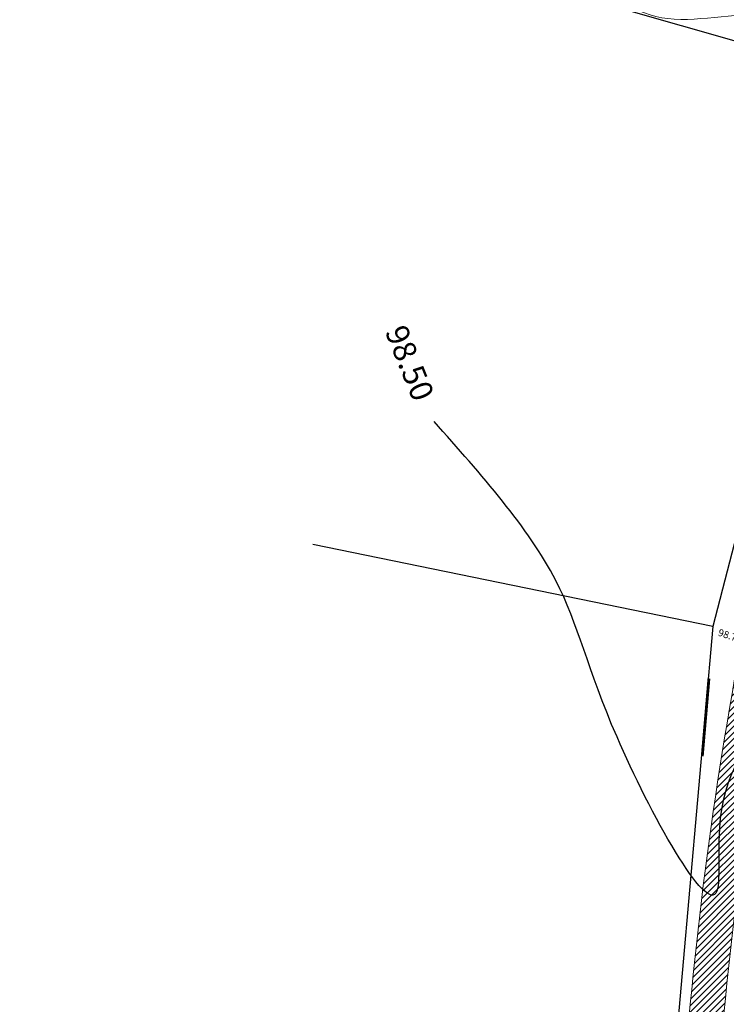
# Model space of a CAD drawing. Units: millimetres. Extents: x 272 to 4788, y 164 to 1506.
# Drawn here: x 2126 to 2151, y 1006 to 1040 of the extents above; entities that cross this region are included whole.
import ezdxf

# ---------------------------------------------------------------- set-up
doc = ezdxf.new("R2010")
doc.units = ezdxf.units.MM
doc.header["$LTSCALE"] = 0.1
doc.layers.add('00_linea_accesos', color=7, linetype='Continuous')
doc.layers.add('COTAS', color=8, linetype='Continuous')
for name, color, linetype, lineweight in [('00_linea_cierro', 7, 'Continuous', 25), ('A03_PAV 1', 251, 'Continuous', 13), ('ACERAS', 7, 'Continuous', 15), ('ACHURADO PAVIMENTOS', 252, 'Continuous', 18), ('C-TOPO-MINR', 8, 'Continuous', 9), ('TEXTOS', 7, 'Continuous', 13)]:
    doc.layers.add(name, color=color, linetype=linetype, lineweight=lineweight)
doc.styles.get("Standard").update_dxf_attribs({"font": 'arial.ttf'})
doc.styles.add('TEXTOS', font='romans.shx', dxfattribs={"height": 0.4})

msp = doc.modelspace()

# ---------------------------------------------------------------- hatches: boundary and pattern name
at = {"layer": 'A03_PAV 1', "lineweight": 9}
h = msp.add_hatch(dxfattribs=at)
h.set_pattern_fill('ANSI31', color=252, scale=0.05)
h.set_pattern_definition([(45, (0, 0), (-0.1122532015133644, 0.1122532015133644), [])])
edge = h.paths.add_edge_path()
edge.add_line((2156.337652455332, 1032.852712439521), (2159.325419006572, 1042.715369847057))
edge.add_line((2159.325419006572, 1042.715369847057), (2158.309383246798, 1042.896646943237))
edge.add_line((2158.309383246798, 1042.896646943237), (2155.091656454359, 1032.787413392349))
edge.add_arc((2291.801760377499, 991.9839463870926), 142.6694621645605, 163.3813669941432, 176.8766232153104)
edge.add_arc((3201.865012963496, 979.486932989111), 1052.715959863954, 178.8966751081699, 179.8220124948751)
edge.add_line((2149.154132525436, 982.757156163234), (2149.15167886895, 977.135683996146))
edge.add_line((2149.15167886895, 977.135683996146), (2150.31091599104, 977.1389417393809))
edge.add_line((2150.31091599104, 977.1389417393809), (2150.362541662397, 982.5415565672156))
edge.add_line((2150.362541662397, 982.5415565672156), (2150.523073803925, 999.3412088608032))
edge.add_arc((2295.913570929144, 991.3747091907821), 145.6085909941804, 163.4495443247145, 176.8636820661069, ccw=False)
edge = h.paths.add_edge_path()
edge.add_arc((2279.777577196055, 1012.763726281122), 94.18420662766766, 178.1602937647768, 180.2026470630308)
edge.add_line((2185.593959660216, 1012.43061076674), (2185.588799973279, 1009.787595991089))
edge.add_line((2185.588799973279, 1009.787595991089), (2186.763867041374, 1009.777218728275))
edge.add_line((2186.763867041374, 1009.777218728275), (2186.782652889551, 1012.422279708996))
edge.add_arc((2272.950664085086, 1013.118580528336), 86.17082446063152, 178.232145399252, 180.4629819040719, ccw=False)
edge.add_arc((2272.950664087474, 1013.11858052833), 86.17082446301843, 168.3884892465309, 178.2321453992973, ccw=False)
edge.add_arc((2229.858287793852, 1018.909409380409), 42.89989356262777, 154.9613699250057, 164.3770530709715, ccw=False)
edge.add_line((2190.990012863708, 1037.065897797487), (2189.902580726168, 1037.259913154025))
edge.add_arc((2243.339645621897, 1012.396125634724), 58.93833925786574, 155.0478630976112, 161.8959458603582)
edge.add_arc((2279.777577186459, 1012.763726281201), 94.18420661807399, 169.0149211590015, 178.1602937646374)
h.paths.add_polyline_path([(2186.763867041375, 1009.777218728275), (2185.588799973276, 1009.787595991089), (2185.55153679383, 990.6997840613341), (2185.293068060728, 977.2316337813882), (2186.531701991762, 977.2259487905985), (2186.632980887277, 991.3483537744316)])
at = {"layer": 'ACHURADO PAVIMENTOS'}
h = msp.add_hatch(dxfattribs=at)
h.set_pattern_fill('ANSI31', color=256, scale=0.5, angle=350.0000000000001, style=0)
h.set_pattern_definition([(35.00000000000004, (-200.4829710338572, 0), (-0.9105525927072854, 1.300403870308774), [])])
edge = h.paths.add_edge_path()
edge.add_line((2158.543749418745, 1001.919957314231), (2158.588812808502, 1002.928909839467))
edge.add_arc((2291.543057067952, 992.5838847801998), 133.3561045099864, 164.2584300768314, 175.5508420348615, ccw=False)
edge.add_arc((2183.965891611963, 1021.944358596244), 21.86776574391449, 132.4191805019753, 161.8308447851537, ccw=False)
edge.add_arc((2173.292749873593, 1032.99921795112), 6.520859508659993, -0.10192821465221868, 128.7070982289976, ccw=False)
edge.add_arc((2227.546320318471, 1018.718419973846), 49.81990240120574, 163.3565153088875, 178.8105634876173)
edge.add_line((2177.737152731834, 1019.752586107459), (2177.716000473409, 1017.357414786268))
edge.add_line((2177.716000473409, 1017.357414786268), (2177.610905284012, 1005.456984176034))
edge.add_line((2177.610905284012, 1005.456984176034), (2184.725696080674, 1008.28330567065))
edge.add_line((2184.725696080674, 1008.28330567065), (2184.81991565662, 1016.076142261664))
edge.add_line((2184.81991565662, 1016.076142261664), (2184.813273396965, 1017.294404695845))
edge.add_arc((2243.75771506302, 1017.006634636967), 58.94514411662538, 167.1355127258301, 179.7202810242068, ccw=False)
edge.add_arc((2222.181491523444, 1021.101759830199), 37.00763312759744, 157.4104704258443, 165.8790001685314, ccw=False)
edge.add_arc((2222.181491523291, 1021.101759830241), 37.00763312743922, 148.9419406832463, 157.4104704258137, ccw=False)
edge.add_arc((2201.71854678367, 1034.227396715232), 12.72511541877374, 124.75840463726519, 152.036923665492, ccw=False)
edge.add_line((2194.46373855912, 1044.6818847489), (2207.55558942586, 1053.205097569601))
edge.add_line((2207.55558942586, 1053.205097569601), (2209.009161149832, 1054.165095349249))
edge.add_line((2209.009161149832, 1054.165095349249), (2204.012987852816, 1061.770305373165))
edge.add_line((2204.012987852816, 1061.770305373165), (2187.960799986251, 1051.157714788806))
edge.add_line((2187.960799986251, 1051.157714788806), (2183.232111871938, 1048.031434971034))
edge.add_arc((2171.092655779019, 1067.023772270706), 22.54052506789549, 294.3939712276954, 302.585758766012, ccw=False)
edge.add_arc((2179.957003654923, 1048.990488853063), 2.534372632741755, 230.6458495568062, 280.1146572959437, ccw=False)
edge.add_line((2178.349927685905, 1047.030807381141), (2157.452304711891, 1061.93639104464))
edge.add_line((2157.452304711891, 1061.93639104464), (2153.353607011179, 1056.142608128712))
edge.add_line((2153.353607011179, 1056.142608128712), (2157.388633300211, 1053.28262876984))
edge.add_arc((2149.616567067396, 1039.922481465495), 15.45634334249449, 33.08454627352978, 59.81193479825282, ccw=False)
edge.add_arc((2157.069992287347, 1046.15812449862), 5.921416887131682, -15.986437746862691, 21.82688909480339, ccw=False)
edge.add_line((2162.762409710057, 1044.527308188656), (2159.637371831321, 1037.338947168018))
edge.add_line((2159.637371831321, 1037.338947168018), (2156.654995783698, 1027.624594504063))
edge.add_arc((2303.485061246347, 987.8616914694621), 152.1188896275051, 164.8472309375967, 168.6754174680045)
edge.add_arc((2297.005632561098, 991.7402932831787), 145.0260660844386, 169.6752943787903, 175.0585253831329)
edge.add_line((2152.518598702023, 1004.232566516436), (2152.373044227689, 1002.416164952801))
edge.add_arc((2297.005632561131, 991.740293283163), 145.0260660844715, 175.7784403684432, 180.4417563874094)
edge.add_line((2151.983877042969, 990.6221383887398), (2152.033114634157, 979.4625995464168))
edge.add_line((2152.033114634157, 979.4625995464168), (2152.036727313419, 978.6437976194587))
edge.add_line((2152.036727313419, 978.6437976194587), (2158.212545511865, 978.6611531971727))
edge.add_line((2158.212545511865, 978.6611531971727), (2158.208121355913, 978.9660460069613))
edge.add_arc((2557.48543725353, 984.6072925661344), 399.31716548772, 177.5151239851733, 180.8094577424351, ccw=False)
h.paths.add_polyline_path([(2184.547609862172, 997.915416792833), (2184.580457838754, 999.8262559946553), (2184.725361036877, 1008.255594427666), (2177.61078319988, 1005.443160006265), (2177.538937122436, 1000.392488906195), (2177.409167511528, 991.2604287532852), (2177.299918901874, 980.43130183828), (2177.281724125278, 978.7146074680393), (2184.438015860156, 978.734812190672), (2184.471591936904, 986.0502977342204)], flags=17)
h.paths.add_polyline_path([(2126.205820171479, 1075.598624578074), (2145.372127043914, 1061.818749128965), (2149.560829952064, 1067.739760416232), (2130.933639598378, 1080.917690575926)])
h.paths.add_polyline_path([(2214.58532679349, 1068.673582578633), (2212.201959261061, 1067.142712147442), (2217.169016626769, 1059.571600640093), (2219.450127287038, 1061.060733276016)])

# ---------------------------------------------------------------- linework, layer by layer
at = {"layer": '00_linea_accesos', "const_width": 0.1}
msp.add_lwpolyline([(2150.433257431506, 1016.977320610168), (2150.19844398744, 1014.241735630519)], dxfattribs=at)
at = {"layer": '00_linea_cierro'}
msp.add_lwpolyline([(2150.503591681781, 1053.594153269566), (2158.623329410607, 1047.757028755817), (2155.582485412403, 1038.166329262112), (2150.573917001818, 1018.807520143869), (2147.60379050186, 985.2760927573984), (2147.842878936835, 958.6472779561284), (2147.842878936835, 958.6472779561284), (2147.741426464529, 953.7360328598372), (2147.940177725926, 918.7360692179111, 0.1660968484772654), (2156.946419674818, 899.2721335686866)], format="xyb", dxfattribs=at)
for points in [[(2143.330432914445, 1041.703017940859), (2155.58029602141, 1038.191449126671)], [(2150.573917001818, 1018.807520143869), (2136.508683232073, 1021.685358036823)]]:
    msp.add_lwpolyline(points, dxfattribs=at)
at = {"layer": 'ACERAS'}
for centre, radius, start, end in [((2291.801760377496, 991.9839463870816), 142.6694621645595, 163.3813669941473, 176.876623215339), ((2295.913570929145, 991.3747091907857), 145.6085909941811, 163.4495443246929, 176.8636820661299)]:
    msp.add_arc(centre, radius, start, end, dxfattribs=at)
at = {"layer": 'C-TOPO-MINR'}
msp.add_open_spline([(2138.155786173833, 1084.213407649278), (2137.026511065794, 1082.904058732593), (2134.563372140969, 1080.048148395977), (2131.043094373702, 1076.457375427055), (2129.359191762773, 1070.633445343538), (2133.242222611838, 1064.795837297432), (2135.988833116116, 1057.645098551895), (2139.284091150786, 1050.523552278864), (2143.612031970241, 1045.119194020804), (2147.554140343188, 1039.209344089883), (2153.861728247349, 1041.203785788686), (2157.211333719275, 1035.948256374914), (2166.508997480054, 1037.066129452651), (2168.843479835898, 1025.891225701543), (2170.705821713238, 1018.170765538009), (2175.322820456843, 1015.764067057079), (2174.824006468212, 1011.454817684205), (2175.164202345503, 1007.270680290608), (2177.914439377165, 1000.43028622941), (2186.85786948596, 1004.086817562947), (2188.320882680751, 996.4894709583272), (2191.676647371053, 992.4134326777942), (2193.980421277301, 988.4784751441587), (2195.195807204342, 986.6466276669363), (2195.455101750118, 986.2644277259734)], degree=3, knots=[0, 0, 0, 0, 5.198640619229513, 11.33910980519776, 14.87791460805713, 22.40308373471475, 30.61603603677037, 38.46487794094654, 45.32860043919164, 52.45333351730481, 56.20526248812118, 62.44923645247713, 67.55387934682925, 80.75942720239037, 88.43175834962099, 91.14992138353244, 94.76056386046228, 99.7278400738775, 104.7356876856421, 113.4500912658498, 117.5565662222254, 124.5346544839121, 129.7359634185689, 131.1208349468335, 131.1208349468335, 131.1208349468335, 131.1208349468335], dxfattribs=at)
at = {"layer": 'C-TOPO-MINR', "linetype": 'Continuous', "lineweight": -3}
msp.add_open_spline([(2205.134710413874, 947.0736652495036), (2204.633919644299, 948.8099579186992), (2203.188186658805, 952.8486907306843), (2199.1580741109, 957.0425886115912), (2196.870758923749, 962.3642178315378), (2193.98927302634, 965.4495269781759), (2190.860636186376, 967.9035308203529), (2187.895036690808, 969.0874869877928), (2184.304107565047, 968.3515141493564), (2180.669724152557, 972.3950452263265), (2186.682561686478, 978.1470646462578), (2179.592136858439, 979.5086542420488), (2174.740548540899, 982.5570724900003), (2174.94661673109, 988.8116574536526), (2170.9621076117, 993.8339535023626), (2173.194139619601, 999.3143015539156), (2167.460527814392, 1001.753011038661), (2165.825476284357, 1007.03144637779), (2160.69852377141, 1011.088606543247), (2157.563414647547, 1014.270872441981), (2152.982113083133, 1016.508890409838), (2150.413217619905, 1013.14596297056), (2151.267535826559, 1006.96208481882), (2146.49667047133, 1015.642710778487), (2145.465697489361, 1020.75552995149), (2142.427415664203, 1024.139863830654), (2140.774595817757, 1026.017631062836)], degree=3, knots=[30.04112014399204, 30.04112014399204, 30.04112014399204, 30.04112014399204, 35.44427957795207, 42.66061980286601, 47.12395912530488, 52.66401347865278, 55.058355527068, 59.09698619140205, 61.73202612885479, 65.58376865843938, 71.38270948062681, 77.27519414374638, 80.1529339705716, 88.78073197862668, 92.88721126131986, 98.88119904322387, 101.5162382213282, 109.4953503748272, 114.2368143044099, 120.7058009997633, 123.4823647733553, 127.7913337195497, 130.6662592576863, 137.1283638205246, 143.0386597647575, 150.1867046755806, 150.1867046755806, 150.1867046755806, 150.1867046755806], dxfattribs=at)
at = {"layer": 'COTAS'}
msp.add_point((2150.573917001815, 1018.807520143871), dxfattribs=at)

# ---------------------------------------------------------------- texts
msp.add_text('98.755', height=0.25, rotation=341.5140637616652, dxfattribs=at).set_placement((2150.73174941171, 1018.491151797815))
at = {"layer": 'TEXTOS', "style": 'TEXTOS'}
msp.add_text('98.50', height=0.7999999999999998, rotation=292.0608739292766, dxfattribs=at).set_placement((2139.033748739926, 1029.182853507681))

doc.saveas('drawing.dxf')
